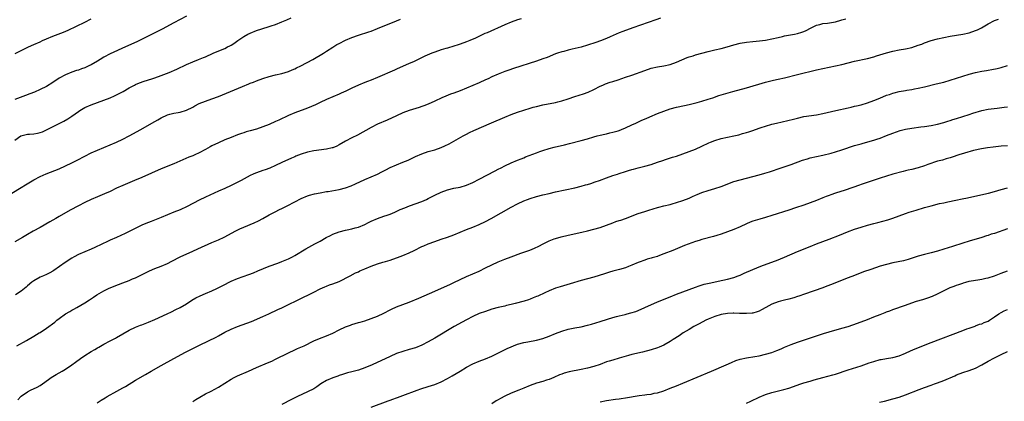
# Model space of a CAD drawing. Units: inches. Extents: x 2631000 to 2634000, y 1455000 to 1458000.
# Drawn here: x 2632059 to 2632368, y 1456593 to 1456714 of the extents above; entities that cross this region are included whole.
import ezdxf

# ---------------------------------------------------------------- set-up
doc = ezdxf.new("R2010")
doc.units = ezdxf.units.IN
doc.header["$MEASUREMENT"] = 0
doc.layers.add('LD26311455_10ft', color=93, linetype='Continuous')

msp = doc.modelspace()

# ---------------------------------------------------------------- linework, layer by layer
at = {"layer": 'LD26311455_10ft'}
for points, elevation in [([(2632111, 1456714.63), (2632109, 1456713.57), (2632107, 1456712.53), (2632103.39, 1456710.61), (2632100.23, 1456709), (2632095.36, 1456706.64), (2632091.82, 1456705), (2632087, 1456702.8), (2632085, 1456701.74), (2632083.84, 1456701), (2632083, 1456700.49), (2632081, 1456699.32), (2632080.34, 1456699), (2632079, 1456698.39), (2632077.95, 1456698.05), (2632077, 1456697.69), (2632076.45, 1456697.55), (2632074.95, 1456697.05), (2632073, 1456696.26), (2632071, 1456695.14), (2632069, 1456693.8), (2632067, 1456692.56), (2632065, 1456691.56), (2632063.21, 1456690.79), (2632061.78, 1456690.22), (2632060.34, 1456689.66), (2632057, 1456688.44)], 10410), ([(2632056.06, 1456659), (2632059, 1456660.82), (2632060.36, 1456661.64), (2632063, 1456663.14), (2632065, 1456664.19), (2632066.92, 1456665.08), (2632071, 1456666.69), (2632073, 1456667.58), (2632075, 1456668.57), (2632076.62, 1456669.38), (2632079, 1456670.63), (2632081, 1456671.65), (2632083, 1456672.54), (2632087, 1456674.15), (2632089, 1456675.03), (2632091, 1456675.98), (2632093.02, 1456677), (2632096.66, 1456679), (2632100.1, 1456681), (2632101, 1456681.54), (2632101.94, 1456682.06), (2632103, 1456682.69), (2632105, 1456683.62), (2632105.8, 1456683.8), (2632107, 1456684.13), (2632108.34, 1456684.34), (2632109, 1456684.49), (2632111, 1456685.11), (2632113, 1456686.09), (2632113.59, 1456686.41), (2632115, 1456687.15), (2632117, 1456687.95), (2632119, 1456688.65), (2632121, 1456689.42), (2632123.54, 1456690.46), (2632128.57, 1456692.57), (2632130.62, 1456693.38), (2632131, 1456693.56), (2632132.07, 1456693.93), (2632133, 1456694.34), (2632135, 1456695.07), (2632137, 1456695.7), (2632139, 1456696.19), (2632141, 1456696.63), (2632143, 1456697.22), (2632144.23, 1456697.77), (2632145, 1456698.06), (2632145.61, 1456698.39), (2632146.93, 1456699), (2632150.65, 1456701), (2632154.06, 1456703), (2632155, 1456703.64), (2632157, 1456704.95), (2632158.29, 1456705.71), (2632159, 1456706.11), (2632161, 1456707.11), (2632163, 1456707.94), (2632165, 1456708.67), (2632168.26, 1456709.74), (2632169, 1456710), (2632171, 1456710.77), (2632177, 1456713.17), (2632178.29, 1456713.71)], 10430), ([(2632057, 1456675.62), (2632058.97, 1456677.03), (2632061, 1456677.52), (2632061.6, 1456677.6), (2632063, 1456677.7), (2632064.14, 1456677.86), (2632065, 1456678.07), (2632065.69, 1456678.31), (2632067, 1456678.87), (2632071.16, 1456681), (2632072.39, 1456681.61), (2632073.68, 1456682.32), (2632075, 1456683.22), (2632077, 1456684.68), (2632077.48, 1456685), (2632079, 1456685.89), (2632081, 1456686.81), (2632083, 1456687.54), (2632085, 1456688.21), (2632086.95, 1456688.95), (2632088.4, 1456689.6), (2632089, 1456689.88), (2632091.04, 1456690.96), (2632093, 1456692.11), (2632094.62, 1456693), (2632095, 1456693.18), (2632096.26, 1456693.74), (2632097.73, 1456694.27), (2632100.05, 1456695), (2632101, 1456695.32), (2632103, 1456696.03), (2632105.57, 1456697), (2632107.96, 1456698.04), (2632111, 1456699.44), (2632113, 1456700.28), (2632114.78, 1456701), (2632116.37, 1456701.63), (2632117, 1456701.9), (2632119.42, 1456703), (2632122.22, 1456704.22), (2632123, 1456704.54), (2632123.92, 1456705), (2632124.66, 1456705.34), (2632125, 1456705.52), (2632125.9, 1456706.1), (2632127.11, 1456707), (2632129, 1456708.25), (2632130.31, 1456709), (2632131, 1456709.35), (2632133, 1456710.15), (2632134.71, 1456710.71), (2632137, 1456711.4), (2632137.62, 1456711.63), (2632139, 1456712.07), (2632141, 1456712.84), (2632142.49, 1456713.51), (2632143.85, 1456714.15)], 10420), ([(2632216.16, 1456713.84), (2632215, 1456713.52), (2632213, 1456712.78), (2632211, 1456711.91), (2632205.46, 1456709.46), (2632204.81, 1456709.19), (2632201.8, 1456707.8), (2632200.02, 1456707), (2632199, 1456706.59), (2632197, 1456705.85), (2632196.35, 1456705.65), (2632195, 1456705.2), (2632193, 1456704.65), (2632192.5, 1456704.5), (2632191, 1456704.07), (2632189, 1456703.37), (2632188.06, 1456703), (2632185.94, 1456702.06), (2632182.34, 1456700.34), (2632181, 1456699.74), (2632177, 1456698), (2632176.34, 1456697.66), (2632171, 1456695.33), (2632169, 1456694.51), (2632167.89, 1456694.11), (2632167, 1456693.76), (2632165, 1456692.93), (2632163, 1456692.02), (2632161.11, 1456691.11), (2632159.56, 1456690.44), (2632159, 1456690.18), (2632155, 1456688.48), (2632153, 1456687.54), (2632151.29, 1456686.71), (2632151, 1456686.57), (2632150.29, 1456686.29), (2632148.5, 1456685.5), (2632147, 1456685.02), (2632145, 1456684.28), (2632143, 1456683.42), (2632140, 1456682), (2632139, 1456681.5), (2632137, 1456680.61), (2632135, 1456679.83), (2632133, 1456679.15), (2632131, 1456678.56), (2632129.77, 1456678.23), (2632129, 1456677.97), (2632128.25, 1456677.75), (2632127, 1456677.3), (2632125, 1456676.55), (2632123, 1456675.74), (2632121, 1456674.87), (2632119, 1456673.91), (2632118.41, 1456673.59), (2632117, 1456672.77), (2632115, 1456671.65), (2632113.56, 1456671), (2632113, 1456670.76), (2632111.72, 1456670.28), (2632107, 1456668.17), (2632103, 1456666.59), (2632097, 1456663.96), (2632094.68, 1456663), (2632091, 1456661.44), (2632089, 1456660.52), (2632087, 1456659.56), (2632085.23, 1456658.77), (2632083, 1456657.87), (2632081, 1456657.02), (2632079, 1456656.05), (2632077, 1456655.02), (2632074.39, 1456653.61), (2632071, 1456651.6), (2632069.96, 1456651), (2632068.05, 1456649.95), (2632065, 1456648.21), (2632062.82, 1456647), (2632061, 1456645.96), (2632059.41, 1456645), (2632057, 1456643.71)], 10440), ([(2632057.11, 1456702.89), (2632059, 1456703.89), (2632061.28, 1456705), (2632063, 1456705.73), (2632065, 1456706.63), (2632065.78, 1456707), (2632067, 1456707.52), (2632069, 1456708.34), (2632072.36, 1456709.64), (2632073.75, 1456710.25), (2632079, 1456712.81), (2632081, 1456713.87)], 10400), ([(2632259.98, 1456714.02), (2632258.52, 1456713.48), (2632251.3, 1456711), (2632248.15, 1456709.85), (2632247, 1456709.38), (2632244.15, 1456708.15), (2632243, 1456707.63), (2632241.11, 1456706.89), (2632239.63, 1456706.37), (2632237, 1456705.55), (2632235, 1456704.96), (2632232.25, 1456704.25), (2632231, 1456703.95), (2632229.57, 1456703.57), (2632229, 1456703.44), (2632227.59, 1456703), (2632227, 1456702.8), (2632224.3, 1456701.7), (2632223, 1456701.2), (2632221, 1456700.52), (2632213.78, 1456698.22), (2632212.3, 1456697.7), (2632211, 1456697.24), (2632209, 1456696.46), (2632207, 1456695.57), (2632205.84, 1456695), (2632205, 1456694.62), (2632203, 1456693.74), (2632197, 1456691.23), (2632195, 1456690.46), (2632193.92, 1456690.08), (2632192.47, 1456689.53), (2632191.26, 1456689), (2632189, 1456687.91), (2632187, 1456686.97), (2632185.59, 1456686.41), (2632185, 1456686.2), (2632184.1, 1456685.9), (2632181, 1456684.97), (2632179, 1456684.23), (2632177, 1456683.36), (2632174.03, 1456681.97), (2632171, 1456680.66), (2632169, 1456679.67), (2632164.76, 1456677.24), (2632163, 1456676.38), (2632161, 1456675.35), (2632159, 1456674.21), (2632158.2, 1456673.8), (2632157, 1456673.28), (2632156.79, 1456673.21), (2632155, 1456672.78), (2632151, 1456672.28), (2632149, 1456671.89), (2632147, 1456671.26), (2632145.37, 1456670.63), (2632145, 1456670.45), (2632143.98, 1456670.02), (2632141, 1456668.65), (2632139, 1456667.7), (2632137.14, 1456666.86), (2632135.68, 1456666.32), (2632135, 1456666.09), (2632134.16, 1456665.84), (2632132.68, 1456665.32), (2632131.97, 1456665), (2632131, 1456664.53), (2632128.16, 1456663), (2632125, 1456661.4), (2632123, 1456660.47), (2632121, 1456659.61), (2632117, 1456657.76), (2632115, 1456656.78), (2632111.2, 1456654.8), (2632109, 1456653.78), (2632107, 1456652.96), (2632103, 1456651.38), (2632099.88, 1456650.12), (2632099, 1456649.77), (2632097.14, 1456649), (2632091.72, 1456646.28), (2632089, 1456645.08), (2632087, 1456644.16), (2632083.53, 1456642.47), (2632083, 1456642.26), (2632082.15, 1456641.85), (2632081, 1456641.39), (2632079, 1456640.57), (2632077, 1456639.68), (2632075.73, 1456639), (2632075, 1456638.56), (2632072.87, 1456637.13), (2632069.33, 1456634.67), (2632069, 1456634.46), (2632068.06, 1456633.94), (2632067, 1456633.39), (2632066.01, 1456633), (2632065, 1456632.53), (2632063, 1456631.45), (2632062.38, 1456631), (2632061, 1456629.79), (2632060.59, 1456629.41), (2632059, 1456628.14), (2632057.29, 1456627)], 10450), ([(2632057.63, 1456611), (2632060.65, 1456612.65), (2632063, 1456614), (2632064.68, 1456615), (2632065, 1456615.2), (2632067, 1456616.56), (2632069.56, 1456618.44), (2632070.27, 1456619), (2632071, 1456619.55), (2632073, 1456621.02), (2632074.27, 1456621.73), (2632075, 1456622.21), (2632075.54, 1456622.46), (2632076.49, 1456623), (2632079, 1456624.51), (2632080.52, 1456625.48), (2632081.71, 1456626.29), (2632082.84, 1456627), (2632085, 1456628.26), (2632086.5, 1456629), (2632088.26, 1456629.74), (2632091, 1456630.81), (2632093, 1456631.56), (2632093.99, 1456631.99), (2632095, 1456632.39), (2632099.4, 1456634.6), (2632101, 1456635.28), (2632103, 1456636.06), (2632105, 1456636.9), (2632106.41, 1456637.59), (2632109, 1456638.94), (2632113, 1456640.75), (2632114.54, 1456641.46), (2632119, 1456643.46), (2632121, 1456644.33), (2632122.82, 1456645.18), (2632124.14, 1456645.86), (2632126.24, 1456647), (2632127.74, 1456647.74), (2632129, 1456648.31), (2632132.3, 1456649.7), (2632133.67, 1456650.33), (2632135, 1456651.03), (2632137, 1456652.15), (2632138.87, 1456653.13), (2632140.19, 1456653.81), (2632141, 1456654.18), (2632142.62, 1456655), (2632145, 1456656.27), (2632147, 1456657.28), (2632149, 1456658.11), (2632149.66, 1456658.34), (2632151.22, 1456658.78), (2632153, 1456659.13), (2632155, 1456659.47), (2632155.53, 1456659.53), (2632159, 1456660.12), (2632161, 1456660.62), (2632162.74, 1456661.26), (2632164.11, 1456661.89), (2632167, 1456663.24), (2632171, 1456665), (2632172.35, 1456665.65), (2632173, 1456665.99), (2632173.68, 1456666.32), (2632175, 1456667.02), (2632177, 1456667.91), (2632179, 1456668.69), (2632180.63, 1456669.37), (2632183, 1456670.47), (2632185, 1456671.34), (2632187, 1456672.06), (2632189, 1456672.67), (2632191, 1456673.36), (2632192.16, 1456673.84), (2632193.51, 1456674.49), (2632195, 1456675.31), (2632197.94, 1456677), (2632199, 1456677.58), (2632199.94, 1456678.06), (2632201.31, 1456678.69), (2632206.9, 1456681.1), (2632211, 1456682.9), (2632213, 1456683.71), (2632215, 1456684.43), (2632217, 1456685.09), (2632219, 1456685.71), (2632219.99, 1456686.01), (2632221, 1456686.28), (2632223, 1456686.75), (2632227, 1456687.52), (2632227.72, 1456687.72), (2632229, 1456688.02), (2632231, 1456688.7), (2632233, 1456689.41), (2632235.73, 1456690.27), (2632237.21, 1456690.78), (2632239, 1456691.59), (2632241, 1456692.62), (2632241.82, 1456693), (2632242.64, 1456693.36), (2632244.11, 1456693.89), (2632245, 1456694.15), (2632246.69, 1456694.69), (2632249, 1456695.45), (2632251, 1456696.14), (2632255, 1456697.62), (2632257, 1456698.26), (2632259, 1456698.68), (2632261, 1456699.02), (2632263, 1456699.47), (2632265, 1456700.16), (2632268.38, 1456701.62), (2632269, 1456701.85), (2632270.24, 1456702.24), (2632271, 1456702.5), (2632275, 1456703.59), (2632277, 1456704.11), (2632279, 1456704.54), (2632280.96, 1456705.04), (2632283, 1456705.63), (2632285, 1456706.14), (2632287, 1456706.48), (2632289, 1456706.69), (2632291.11, 1456706.89), (2632293, 1456707.15), (2632295, 1456707.54), (2632297, 1456708), (2632298.27, 1456708.27), (2632299, 1456708.45), (2632302.1, 1456709), (2632303, 1456709.19), (2632304.41, 1456709.59), (2632305, 1456709.85), (2632305.79, 1456710.21), (2632307.09, 1456710.91), (2632309, 1456711.87), (2632310.07, 1456712.07), (2632311, 1456712.32), (2632312.48, 1456712.48), (2632314.93, 1456712.93), (2632316.62, 1456713.38), (2632317, 1456713.47), (2632318.18, 1456713.82)], 10460), ([(2632058.02, 1456593.98), (2632058.89, 1456595), (2632059, 1456595.1), (2632061, 1456596.53), (2632061.98, 1456597), (2632064.04, 1456597.96), (2632065, 1456598.52), (2632065.72, 1456599), (2632068.79, 1456601.21), (2632069, 1456601.33), (2632070.02, 1456601.98), (2632071, 1456602.48), (2632071.96, 1456603), (2632073, 1456603.6), (2632075, 1456604.94), (2632076.15, 1456605.85), (2632077.69, 1456607), (2632079, 1456607.88), (2632081, 1456609.14), (2632082.18, 1456609.82), (2632083, 1456610.33), (2632083.43, 1456610.57), (2632085, 1456611.49), (2632087, 1456612.56), (2632088.63, 1456613.37), (2632089, 1456613.58), (2632091, 1456614.7), (2632093, 1456615.86), (2632095, 1456616.81), (2632096.58, 1456617.42), (2632097, 1456617.56), (2632099, 1456618.37), (2632101, 1456619.26), (2632104.94, 1456621.06), (2632106.31, 1456621.69), (2632107.66, 1456622.34), (2632109, 1456623.02), (2632111, 1456624.2), (2632112.71, 1456625.29), (2632113.96, 1456626.04), (2632115.29, 1456626.71), (2632117, 1456627.45), (2632119, 1456628.26), (2632120.55, 1456629), (2632122.17, 1456629.83), (2632123, 1456630.29), (2632124.37, 1456631), (2632125, 1456631.3), (2632127, 1456632.11), (2632130.59, 1456633.41), (2632132.03, 1456633.97), (2632133.46, 1456634.54), (2632137, 1456636.05), (2632139.73, 1456637), (2632141, 1456637.47), (2632143, 1456638.33), (2632144.33, 1456639), (2632145, 1456639.36), (2632148.54, 1456641.46), (2632151.31, 1456643), (2632153, 1456643.92), (2632154.93, 1456645), (2632156.28, 1456645.72), (2632157, 1456646.05), (2632159, 1456646.85), (2632161, 1456647.36), (2632161.46, 1456647.46), (2632163, 1456647.73), (2632164.04, 1456648.04), (2632165, 1456648.26), (2632167, 1456649.13), (2632168.21, 1456649.79), (2632169, 1456650.16), (2632171, 1456651.05), (2632173, 1456651.7), (2632174.08, 1456652.08), (2632175, 1456652.37), (2632176.48, 1456653), (2632178.19, 1456653.81), (2632179.58, 1456654.42), (2632181.1, 1456655), (2632185, 1456656.38), (2632186.43, 1456657), (2632187, 1456657.28), (2632189, 1456658.34), (2632191, 1456659.28), (2632193, 1456659.99), (2632195, 1456660.51), (2632197, 1456660.92), (2632199, 1456661.47), (2632201, 1456662.32), (2632203, 1456663.36), (2632207.96, 1456666.04), (2632209, 1456666.58), (2632209.87, 1456667), (2632211, 1456667.59), (2632213, 1456668.5), (2632215, 1456669.32), (2632216.18, 1456669.82), (2632217, 1456670.14), (2632217.59, 1456670.41), (2632221, 1456671.71), (2632222.07, 1456672.07), (2632223, 1456672.42), (2632224.98, 1456673.02), (2632226.57, 1456673.43), (2632229.8, 1456674.2), (2632231.41, 1456674.59), (2632235, 1456675.54), (2632237, 1456676.12), (2632239, 1456676.73), (2632240.04, 1456677), (2632241, 1456677.25), (2632242.43, 1456677.57), (2632243, 1456677.68), (2632244.06, 1456677.94), (2632245, 1456678.14), (2632246.63, 1456678.63), (2632247, 1456678.75), (2632247.67, 1456679), (2632249, 1456679.55), (2632251, 1456680.45), (2632252.19, 1456681), (2632254.09, 1456681.91), (2632255.48, 1456682.52), (2632256.66, 1456683), (2632259, 1456684), (2632261, 1456684.79), (2632263, 1456685.47), (2632265, 1456685.99), (2632267.47, 1456686.53), (2632269, 1456686.87), (2632271.5, 1456687.5), (2632273, 1456687.93), (2632275, 1456688.52), (2632276.44, 1456689), (2632278.32, 1456689.68), (2632279.82, 1456690.18), (2632282.7, 1456691), (2632287, 1456692.17), (2632293, 1456693.92), (2632295.49, 1456694.51), (2632297, 1456694.8), (2632299, 1456695.26), (2632303, 1456696.33), (2632309, 1456697.79), (2632311, 1456698.23), (2632315, 1456699.01), (2632317, 1456699.46), (2632321, 1456700.53), (2632325, 1456701.39), (2632327, 1456701.91), (2632327.85, 1456702.15), (2632331, 1456703.15), (2632333, 1456703.67), (2632335, 1456704.04), (2632337, 1456704.37), (2632339, 1456704.84), (2632341, 1456705.5), (2632342.09, 1456705.91), (2632343, 1456706.28), (2632345, 1456707), (2632347, 1456707.5), (2632351, 1456708.36), (2632353, 1456708.71), (2632355, 1456708.98), (2632357, 1456709.39), (2632359, 1456710.11), (2632359.6, 1456710.4), (2632360.88, 1456711), (2632363, 1456712.24), (2632365, 1456713.27), (2632366.23, 1456713.77)], 10470), ([(2632082.95, 1456593.05), (2632084.15, 1456593.85), (2632085.39, 1456594.61), (2632086.08, 1456595), (2632087, 1456595.53), (2632088.13, 1456596.13), (2632091, 1456597.72), (2632091.79, 1456598.21), (2632095, 1456600.12), (2632098.1, 1456601.9), (2632099.93, 1456603), (2632103, 1456604.77), (2632106.99, 1456607), (2632110.69, 1456609), (2632113, 1456610.16), (2632113.57, 1456610.43), (2632115.3, 1456611.3), (2632120.27, 1456613.73), (2632121, 1456614.11), (2632123, 1456615.21), (2632125, 1456616.21), (2632126.99, 1456617.01), (2632129.94, 1456618.06), (2632131.37, 1456618.63), (2632135, 1456620.15), (2632136.86, 1456621), (2632139.66, 1456622.34), (2632141, 1456622.96), (2632147.78, 1456626.22), (2632149.36, 1456627), (2632151, 1456627.87), (2632153, 1456628.91), (2632154.47, 1456629.53), (2632155, 1456629.78), (2632155.9, 1456630.1), (2632157, 1456630.46), (2632159, 1456631.17), (2632162.43, 1456633), (2632164.12, 1456633.88), (2632165, 1456634.26), (2632165.48, 1456634.52), (2632167, 1456635.22), (2632169, 1456636.06), (2632171, 1456636.77), (2632172.75, 1456637.25), (2632173.49, 1456637.49), (2632175, 1456637.92), (2632175.81, 1456638.19), (2632177.28, 1456638.72), (2632179, 1456639.39), (2632181, 1456640.24), (2632182.52, 1456641), (2632185, 1456642.19), (2632185.56, 1456642.44), (2632187, 1456643.03), (2632189, 1456643.77), (2632191, 1456644.48), (2632193, 1456645.15), (2632195, 1456645.87), (2632199, 1456647.59), (2632201, 1456648.33), (2632203, 1456649.1), (2632205, 1456650.07), (2632206.7, 1456651), (2632213, 1456654.55), (2632215, 1456655.64), (2632217, 1456656.57), (2632218.14, 1456657), (2632219, 1456657.3), (2632221, 1456657.91), (2632223, 1456658.45), (2632225, 1456658.93), (2632227, 1456659.39), (2632233, 1456660.68), (2632235, 1456661.15), (2632236.42, 1456661.58), (2632237, 1456661.73), (2632238.07, 1456662.07), (2632239.43, 1456662.57), (2632240.77, 1456663), (2632243, 1456663.82), (2632245, 1456664.54), (2632246.42, 1456665), (2632247, 1456665.21), (2632249, 1456665.84), (2632249.92, 1456666.08), (2632251, 1456666.43), (2632251.45, 1456666.55), (2632253, 1456667), (2632255, 1456667.5), (2632257, 1456668.04), (2632259, 1456668.69), (2632260.71, 1456669.29), (2632261.56, 1456669.56), (2632263.72, 1456670.28), (2632265, 1456670.66), (2632267, 1456671.33), (2632269, 1456672.05), (2632271, 1456672.85), (2632273, 1456673.73), (2632275.2, 1456674.8), (2632275.64, 1456675), (2632277, 1456675.56), (2632279, 1456676.14), (2632283, 1456676.99), (2632284.62, 1456677.38), (2632285.73, 1456677.73), (2632287, 1456678.08), (2632287.7, 1456678.3), (2632289, 1456678.73), (2632291, 1456679.45), (2632291.65, 1456679.65), (2632293, 1456680.1), (2632295, 1456680.65), (2632296.39, 1456681), (2632301.73, 1456682.27), (2632303, 1456682.62), (2632305, 1456683.08), (2632309, 1456683.66), (2632311, 1456684.06), (2632315.07, 1456685), (2632319, 1456685.88), (2632319.91, 1456686.09), (2632321, 1456686.31), (2632321.55, 1456686.45), (2632323, 1456686.79), (2632325, 1456687.39), (2632327, 1456688.09), (2632328.91, 1456688.91), (2632331, 1456689.77), (2632331.95, 1456690.05), (2632333, 1456690.47), (2632333.44, 1456690.56), (2632335, 1456690.97), (2632337, 1456691.29), (2632337.37, 1456691.37), (2632339, 1456691.65), (2632339.83, 1456691.83), (2632341, 1456692.06), (2632343, 1456692.49), (2632346.66, 1456693.34), (2632349, 1456693.94), (2632351, 1456694.52), (2632355, 1456695.79), (2632357, 1456696.39), (2632359, 1456696.94), (2632361, 1456697.38), (2632362.4, 1456697.6), (2632363, 1456697.73), (2632364.1, 1456697.9), (2632365.75, 1456698.25), (2632367, 1456698.56), (2632369, 1456699.16)], 10480), ([(2632113, 1456593.47), (2632113.92, 1456594.08), (2632115.18, 1456594.82), (2632117, 1456595.85), (2632118.74, 1456596.74), (2632121, 1456597.93), (2632123, 1456599.16), (2632125, 1456600.46), (2632125.98, 1456601), (2632127, 1456601.51), (2632130.5, 1456603), (2632133, 1456604.12), (2632136.43, 1456605.57), (2632137.82, 1456606.18), (2632139, 1456606.73), (2632143, 1456608.75), (2632145, 1456609.68), (2632145.92, 1456610.08), (2632147.93, 1456611), (2632151, 1456612.48), (2632152.77, 1456613.23), (2632155, 1456614.09), (2632157, 1456614.95), (2632159, 1456615.95), (2632161, 1456616.89), (2632162.51, 1456617.49), (2632163, 1456617.64), (2632164, 1456618), (2632165, 1456618.27), (2632165.55, 1456618.45), (2632167, 1456618.87), (2632169, 1456619.54), (2632171, 1456620.31), (2632173, 1456621.26), (2632175, 1456622.3), (2632175.47, 1456622.53), (2632177, 1456623.2), (2632181, 1456624.67), (2632184.01, 1456625.99), (2632187.42, 1456627.42), (2632190.98, 1456628.98), (2632193, 1456629.9), (2632193.73, 1456630.27), (2632195, 1456630.84), (2632197, 1456631.81), (2632199, 1456632.73), (2632203, 1456634.48), (2632205, 1456635.46), (2632207, 1456636.48), (2632209, 1456637.39), (2632211, 1456638.19), (2632213, 1456638.95), (2632216.06, 1456640.06), (2632218.93, 1456641.07), (2632220.35, 1456641.65), (2632221.72, 1456642.28), (2632223.14, 1456643), (2632225, 1456643.98), (2632226.59, 1456644.59), (2632227, 1456644.77), (2632228.73, 1456645.27), (2632231, 1456645.81), (2632235.28, 1456646.72), (2632237, 1456647.11), (2632239, 1456647.63), (2632241, 1456648.22), (2632243, 1456648.89), (2632245, 1456649.64), (2632245.97, 1456650.03), (2632247, 1456650.36), (2632247.46, 1456650.54), (2632249, 1456651.06), (2632253, 1456652.57), (2632255, 1456653.25), (2632256.32, 1456653.68), (2632259, 1456654.45), (2632259.44, 1456654.56), (2632261, 1456654.99), (2632263, 1456655.47), (2632263.66, 1456655.66), (2632265, 1456656), (2632267, 1456656.63), (2632269, 1456657.41), (2632270.08, 1456657.92), (2632271, 1456658.31), (2632271.47, 1456658.53), (2632273, 1456659.15), (2632275, 1456659.84), (2632277, 1456660.46), (2632279, 1456661.12), (2632283, 1456662.61), (2632285, 1456663.21), (2632289, 1456664.19), (2632291, 1456664.73), (2632292.75, 1456665.25), (2632294.26, 1456665.74), (2632297.95, 1456667), (2632301, 1456668), (2632304.64, 1456669.36), (2632306.17, 1456669.83), (2632307, 1456670.06), (2632311, 1456670.92), (2632313.58, 1456671.58), (2632315, 1456671.98), (2632317, 1456672.59), (2632321, 1456673.93), (2632321.83, 1456674.17), (2632323, 1456674.54), (2632323.37, 1456674.63), (2632325.13, 1456675.13), (2632327, 1456675.63), (2632327.97, 1456675.97), (2632329, 1456676.29), (2632331, 1456677.1), (2632333, 1456677.88), (2632335.35, 1456678.65), (2632337, 1456679.07), (2632339, 1456679.45), (2632341.84, 1456679.84), (2632343, 1456679.97), (2632345, 1456680.26), (2632347, 1456680.7), (2632349, 1456681.26), (2632350.31, 1456681.69), (2632351, 1456681.88), (2632351.84, 1456682.16), (2632353, 1456682.49), (2632355, 1456683.09), (2632357, 1456683.72), (2632358.11, 1456684.11), (2632361, 1456685.01), (2632363, 1456685.4), (2632365.77, 1456685.77), (2632367.97, 1456686.03), (2632369, 1456686.18)], 10490), ([(2632369, 1456673.89), (2632367, 1456673.73), (2632364.54, 1456673.46), (2632362.79, 1456673.21), (2632360.92, 1456672.92), (2632358.36, 1456672.36), (2632355.57, 1456671.57), (2632353.71, 1456671), (2632351.69, 1456670.31), (2632351, 1456670.11), (2632349.78, 1456669.78), (2632348.58, 1456669.42), (2632347, 1456669.02), (2632344.02, 1456668.02), (2632343, 1456667.63), (2632341, 1456667), (2632339, 1456666.46), (2632337.82, 1456666.18), (2632337, 1456665.96), (2632336.22, 1456665.78), (2632333, 1456664.96), (2632331, 1456664.38), (2632329, 1456663.75), (2632323.96, 1456662.04), (2632323, 1456661.69), (2632322.47, 1456661.53), (2632317.98, 1456659.98), (2632315, 1456659.01), (2632313.53, 1456658.47), (2632313, 1456658.3), (2632312.08, 1456657.92), (2632311, 1456657.5), (2632309, 1456656.68), (2632307, 1456655.9), (2632305, 1456655.21), (2632302.37, 1456654.37), (2632300.32, 1456653.68), (2632295, 1456651.96), (2632293, 1456651.37), (2632291.15, 1456650.85), (2632289, 1456650.15), (2632288.17, 1456649.83), (2632287, 1456649.34), (2632285, 1456648.44), (2632283, 1456647.6), (2632281, 1456646.84), (2632279, 1456646.12), (2632277.7, 1456645.7), (2632276.63, 1456645.37), (2632273, 1456644.4), (2632272.11, 1456644.11), (2632271, 1456643.73), (2632267.53, 1456642.47), (2632266.08, 1456641.92), (2632263.87, 1456641), (2632261, 1456639.85), (2632259.18, 1456639.18), (2632259, 1456639.11), (2632257.36, 1456638.64), (2632257, 1456638.51), (2632255.79, 1456638.21), (2632255, 1456637.94), (2632253.31, 1456637.31), (2632253, 1456637.21), (2632251, 1456636.31), (2632249.9, 1456635.9), (2632249, 1456635.54), (2632247.05, 1456634.95), (2632245, 1456634.41), (2632243.91, 1456634.09), (2632243, 1456633.84), (2632242.37, 1456633.63), (2632239, 1456632.59), (2632235, 1456631.46), (2632231.59, 1456630.41), (2632228.43, 1456629.57), (2632227, 1456629.12), (2632225, 1456628.3), (2632223.67, 1456627.67), (2632221.37, 1456626.63), (2632221, 1456626.44), (2632219.95, 1456626.05), (2632219, 1456625.62), (2632218.53, 1456625.47), (2632217.16, 1456625), (2632214.26, 1456624.26), (2632213, 1456623.93), (2632211.62, 1456623.62), (2632211, 1456623.45), (2632209, 1456623), (2632207, 1456622.44), (2632205, 1456621.79), (2632203, 1456621.09), (2632201, 1456620.21), (2632199, 1456619.18), (2632197.59, 1456618.41), (2632195.1, 1456617), (2632189, 1456613.37), (2632187, 1456612.21), (2632185, 1456611.17), (2632183, 1456610.37), (2632181, 1456609.76), (2632179, 1456609.19), (2632177, 1456608.52), (2632175, 1456607.65), (2632169.35, 1456605), (2632167, 1456604), (2632165, 1456603.28), (2632163, 1456602.76), (2632161.58, 1456602.42), (2632161, 1456602.26), (2632160.06, 1456601.94), (2632159, 1456601.62), (2632158.57, 1456601.43), (2632157, 1456600.92), (2632155, 1456600.07), (2632153.26, 1456599), (2632151.93, 1456598.07), (2632151, 1456597.47), (2632149, 1456596.45), (2632145.86, 1456595), (2632143.96, 1456594.04), (2632141, 1456592.46)], 10500), ([(2632169, 1456591.71), (2632174.37, 1456593.63), (2632175, 1456593.89), (2632175.83, 1456594.17), (2632177, 1456594.63), (2632177.28, 1456594.72), (2632179, 1456595.34), (2632183.5, 1456597), (2632184.62, 1456597.38), (2632187, 1456598.13), (2632189, 1456598.8), (2632191, 1456599.63), (2632193, 1456600.64), (2632194.5, 1456601.5), (2632197, 1456603.03), (2632199, 1456604.22), (2632201, 1456605.26), (2632203, 1456606.09), (2632205, 1456606.83), (2632207, 1456607.71), (2632209.46, 1456609), (2632211.83, 1456610.17), (2632213, 1456610.67), (2632213.81, 1456611), (2632215, 1456611.43), (2632217, 1456611.99), (2632218.25, 1456612.25), (2632221, 1456612.75), (2632223, 1456613.27), (2632225, 1456613.99), (2632227, 1456614.84), (2632229, 1456615.62), (2632231, 1456616.2), (2632233, 1456616.59), (2632235, 1456616.95), (2632237, 1456617.41), (2632238.24, 1456617.76), (2632241, 1456618.59), (2632243.31, 1456619.31), (2632245, 1456619.88), (2632246.18, 1456620.18), (2632247, 1456620.42), (2632248.83, 1456620.83), (2632249.53, 1456621), (2632250.69, 1456621.31), (2632252.2, 1456621.8), (2632253, 1456622.12), (2632255.02, 1456622.98), (2632259, 1456624.76), (2632263, 1456626.4), (2632265, 1456627.19), (2632267, 1456627.96), (2632271, 1456629.44), (2632272.15, 1456629.85), (2632273.69, 1456630.31), (2632275.28, 1456630.72), (2632279.58, 1456631.58), (2632281, 1456631.9), (2632283, 1456632.49), (2632284.4, 1456633), (2632285, 1456633.23), (2632286.23, 1456633.77), (2632291, 1456635.81), (2632292.32, 1456636.32), (2632295, 1456637.29), (2632297, 1456638.05), (2632297.65, 1456638.35), (2632299, 1456638.89), (2632303, 1456640.59), (2632307, 1456642.23), (2632309, 1456643), (2632313, 1456644.5), (2632316.23, 1456645.77), (2632318.8, 1456646.8), (2632321, 1456647.61), (2632323, 1456648.26), (2632325, 1456648.87), (2632327, 1456649.43), (2632328.27, 1456649.73), (2632331.44, 1456650.56), (2632333, 1456651.1), (2632337, 1456652.62), (2632338.15, 1456653), (2632340.32, 1456653.68), (2632343, 1456654.49), (2632345, 1456655.04), (2632347.69, 1456655.69), (2632349, 1456655.98), (2632350.29, 1456656.29), (2632352.8, 1456656.8), (2632354.82, 1456657.18), (2632356.47, 1456657.53), (2632359.72, 1456658.28), (2632363.04, 1456658.96), (2632365, 1456659.51), (2632367, 1456660.16), (2632369, 1456660.66)], 10510), ([(2632369, 1456647.74), (2632365, 1456646.3), (2632363.94, 1456646.06), (2632363, 1456645.68), (2632362.43, 1456645.57), (2632361, 1456645.09), (2632357, 1456643.89), (2632355, 1456643.28), (2632351.75, 1456642.25), (2632349, 1456641.36), (2632347, 1456640.72), (2632345, 1456640.18), (2632343, 1456639.72), (2632341, 1456639.18), (2632337.87, 1456638.13), (2632336.3, 1456637.7), (2632333.04, 1456637.04), (2632331, 1456636.58), (2632329, 1456635.99), (2632326.12, 1456635), (2632323.81, 1456634.19), (2632321, 1456633.13), (2632319, 1456632.32), (2632315.55, 1456631), (2632313.72, 1456630.28), (2632312.28, 1456629.72), (2632311, 1456629.25), (2632305.25, 1456627.25), (2632303.41, 1456626.59), (2632303, 1456626.47), (2632301.89, 1456626.11), (2632300.33, 1456625.67), (2632299, 1456625.34), (2632297.72, 1456625), (2632297, 1456624.79), (2632295, 1456624.02), (2632293.04, 1456623), (2632291.73, 1456622.27), (2632291, 1456621.9), (2632290.36, 1456621.64), (2632289, 1456621.25), (2632288.79, 1456621.21), (2632287, 1456621.09), (2632285.17, 1456621.17), (2632284.85, 1456621.15), (2632283, 1456621.21), (2632282.8, 1456621.2), (2632281, 1456621.14), (2632279, 1456620.82), (2632277, 1456620.22), (2632275, 1456619.39), (2632274.18, 1456619), (2632272.12, 1456617.88), (2632270.44, 1456617), (2632269, 1456616.12), (2632267.09, 1456615), (2632265.85, 1456614.15), (2632263.98, 1456613), (2632263, 1456612.35), (2632261, 1456611.17), (2632259.51, 1456610.49), (2632259, 1456610.28), (2632257, 1456609.68), (2632254.35, 1456609), (2632251, 1456608.21), (2632249.92, 1456607.92), (2632247, 1456607.04), (2632245, 1456606.49), (2632243.87, 1456606.13), (2632243, 1456605.89), (2632241, 1456605.13), (2632239, 1456604.46), (2632237, 1456603.97), (2632235, 1456603.55), (2632231.27, 1456602.73), (2632229.69, 1456602.31), (2632229, 1456602.06), (2632228.2, 1456601.8), (2632226.42, 1456601), (2632225, 1456600.41), (2632224.14, 1456600.14), (2632223, 1456599.76), (2632221, 1456599.16), (2632219, 1456598.48), (2632217, 1456597.67), (2632215.47, 1456597), (2632213, 1456596.02), (2632211, 1456595.09), (2632209.64, 1456594.36), (2632209, 1456593.97), (2632208.37, 1456593.63), (2632207, 1456592.72)], 10520), ([(2632241, 1456593.33), (2632243, 1456593.77), (2632245.83, 1456594.17), (2632247, 1456594.29), (2632247.61, 1456594.39), (2632249, 1456594.57), (2632253.3, 1456595.3), (2632255, 1456595.53), (2632255.63, 1456595.63), (2632257, 1456595.8), (2632258.02, 1456596.02), (2632259, 1456596.21), (2632261, 1456596.84), (2632263, 1456597.6), (2632265, 1456598.4), (2632267, 1456599.22), (2632276.02, 1456603), (2632280.66, 1456605), (2632282.27, 1456605.73), (2632283.69, 1456606.31), (2632285, 1456606.72), (2632287, 1456607.17), (2632289.6, 1456607.6), (2632291, 1456607.85), (2632293, 1456608.29), (2632295, 1456608.87), (2632296.55, 1456609.45), (2632297.95, 1456610.05), (2632299, 1456610.52), (2632301, 1456611.36), (2632303, 1456612.08), (2632309, 1456614.08), (2632311.2, 1456614.8), (2632313, 1456615.34), (2632317, 1456616.49), (2632318.91, 1456617.09), (2632321.88, 1456618.12), (2632325, 1456619.27), (2632327, 1456620.04), (2632329, 1456620.85), (2632330.56, 1456621.44), (2632331, 1456621.64), (2632332.01, 1456621.99), (2632333, 1456622.4), (2632337, 1456623.8), (2632339, 1456624.52), (2632340.49, 1456625), (2632342.45, 1456625.55), (2632343.97, 1456626.03), (2632345.43, 1456626.57), (2632347, 1456627.29), (2632350.38, 1456629), (2632351, 1456629.28), (2632352.26, 1456629.74), (2632353, 1456630.06), (2632353.75, 1456630.25), (2632355, 1456630.72), (2632355.23, 1456630.77), (2632355.98, 1456631), (2632357, 1456631.25), (2632359, 1456631.65), (2632359.75, 1456631.75), (2632361, 1456631.97), (2632362.2, 1456632.2), (2632363, 1456632.37), (2632365, 1456633.01), (2632367, 1456633.85), (2632369, 1456634.6)], 10530), ([(2632287, 1456592.91), (2632288.4, 1456593.6), (2632291, 1456594.81), (2632293, 1456595.65), (2632295, 1456596.29), (2632298.78, 1456597.22), (2632300.32, 1456597.68), (2632304.07, 1456599), (2632305, 1456599.3), (2632307, 1456599.89), (2632308.25, 1456600.25), (2632310.98, 1456600.98), (2632312.61, 1456601.39), (2632314.17, 1456601.83), (2632315, 1456602.07), (2632319, 1456603.39), (2632323, 1456604.67), (2632324.73, 1456605.27), (2632325.59, 1456605.59), (2632327, 1456606.08), (2632329, 1456606.61), (2632329.33, 1456606.67), (2632331, 1456606.92), (2632333, 1456607.25), (2632335, 1456607.83), (2632337, 1456608.68), (2632338.59, 1456609.41), (2632339.99, 1456610.01), (2632345, 1456611.99), (2632355, 1456615.83), (2632356.27, 1456616.27), (2632357, 1456616.55), (2632358.83, 1456617.17), (2632359, 1456617.22), (2632360.27, 1456617.73), (2632361, 1456617.91), (2632361.73, 1456618.27), (2632363, 1456618.75), (2632363.41, 1456619), (2632365, 1456620.05), (2632366.3, 1456621), (2632367, 1456621.47), (2632368, 1456622), (2632369, 1456622.37)], 10540), ([(2632328.81, 1456593.19), (2632330.4, 1456593.6), (2632333, 1456594.25), (2632335, 1456594.8), (2632337, 1456595.51), (2632341.25, 1456597.25), (2632343, 1456597.89), (2632345, 1456598.6), (2632346.09, 1456599), (2632347, 1456599.3), (2632349, 1456600.03), (2632352.45, 1456601.55), (2632353, 1456601.8), (2632355, 1456602.53), (2632357, 1456603.18), (2632359, 1456603.95), (2632361, 1456604.93), (2632363, 1456606.09), (2632365, 1456607.22), (2632367, 1456608.28), (2632369, 1456609.2)], 10550)]:
    msp.add_lwpolyline(points, dxfattribs=dict(at, elevation=elevation))

doc.saveas('drawing.dxf')
